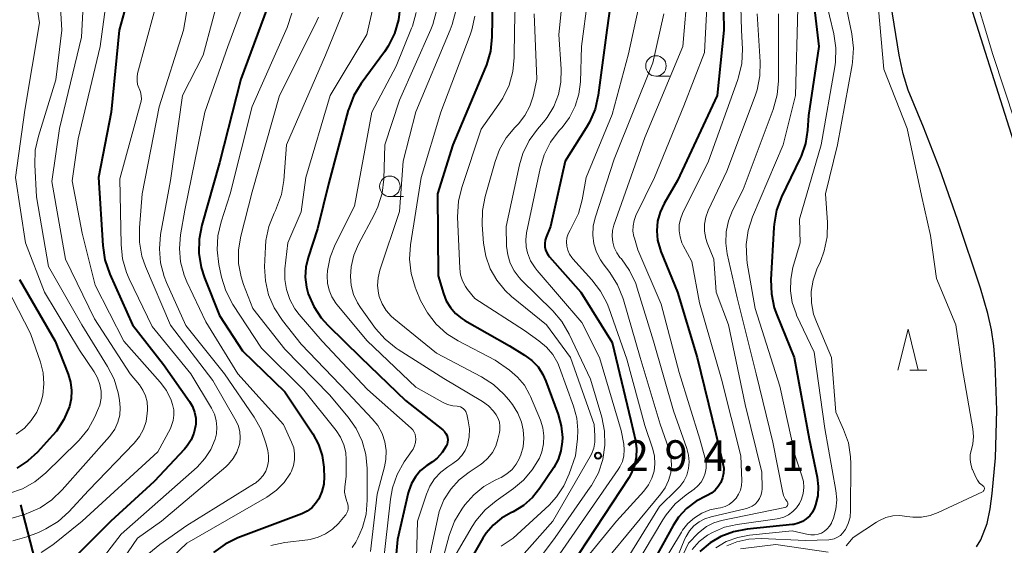
# Model space of a CAD drawing. Units: metres. Extents: x -66000 to -64000, y 22500 to 24000.
# Drawn here: x -65841 to -65721, y 23222 to 23286 of the extents above; entities that cross this region are included whole.
import ezdxf

# ---------------------------------------------------------------- set-up
doc = ezdxf.new("R2010")
doc.units = ezdxf.units.M
for name, color, linetype, lineweight in [('110600_大字・町・丁目界', 7, 'Continuous', 40), ('510100_河川', 7, 'Continuous', 30), ('633100_広葉樹林', 7, 'Continuous', 13), ('633200_針葉樹林', 7, 'Continuous', 13), ('710100_等高線(計曲線)', 7, 'Continuous', 40), ('710200_等高線(主曲線)', 7, 'Continuous', 13), ('731200_図化機測定による標高点', 7, 'Continuous', 40)]:
    doc.layers.add(name, color=color, linetype=linetype, lineweight=lineweight)
doc.styles.add('Style-WORKING', font='MS Gothic.ttf')

msp = doc.modelspace()

# ---------------------------------------------------------------- linework, layer by layer
at = {"layer": '110600_大字・町・丁目界', "linetype": 'Continuous', "lineweight": 40}
msp.add_line((-65838.17, 23214.88), (-65841.27, 23226.99), dxfattribs=at)
at = {"layer": '510100_河川', "linetype": 'Continuous', "lineweight": 30, "flags": 128}
for points in [[(-65697.53, 23356.33), (-65706.04, 23347.11), (-65721, 23332.53), (-65724.86, 23328.61), (-65726.71, 23325.49), (-65728.21, 23322.17), (-65728.3, 23321.97), (-65729.54, 23318.71), (-65729.96, 23317.13), (-65730.57, 23312.51), (-65730.61, 23309.94), (-65730.16, 23305.17), (-65729.62, 23302.32), (-65724.74, 23286.56), (-65717.82, 23264.7), (-65715.4, 23255.29), (-65713.75, 23245.1), (-65713.66, 23241.86)], [(-65724.46, 23221.87), (-65723.94, 23222.72), (-65723.16, 23224.72), (-65722.8, 23226.51), (-65722.56, 23228.37), (-65722.16, 23232.75), (-65721.99, 23238.55), (-65722.17, 23244.25), (-65722.37, 23246.43), (-65722.63, 23248.36), (-65723.07, 23250.36), (-65723.96, 23253.48), (-65726.79, 23261.86), (-65728.96, 23268), (-65730.93, 23273.14), (-65732.81, 23277.67), (-65733.42, 23279.67), (-65733.92, 23281.95), (-65735.33, 23290.82)]]:
    msp.add_lwpolyline(points, dxfattribs=at)
at = {"layer": '633100_広葉樹林', "linetype": 'Continuous', "lineweight": 13}
for p, q in [((-65763.65, 23279.38), (-65761.98, 23279.38)), ((-65796.17, 23264.67), (-65794.5, 23264.67))]:
    msp.add_line(p, q, dxfattribs=at)
for centre in [(-65763.65, 23280.63), (-65796.17, 23265.92)]:
    msp.add_circle(centre, 1.25, dxfattribs=at)
at = {"layer": '633200_針葉樹林', "linetype": 'Continuous', "lineweight": 13}
msp.add_line((-65732.63, 23243.45), (-65730.55, 23243.45), dxfattribs=at)
at = {"layer": '633200_針葉樹林', "linetype": 'Continuous', "lineweight": 13, "flags": 128}
msp.add_lwpolyline([(-65734.09, 23243.45), (-65732.84, 23248.45), (-65731.59, 23243.45)], dxfattribs=at)
at = {"layer": '710100_等高線(計曲線)', "linetype": 'Continuous', "lineweight": 40, "flags": 128}
for points, elevation in [([(-65755.56, 23296.44), (-65755.34, 23285), (-65756.18, 23277), (-65761, 23266.65), (-65762.64, 23263.83), (-65763.13, 23262.78), (-65763.44, 23261.66), (-65763.54, 23260.5), (-65763.44, 23259.35), (-65763.15, 23258.23), (-65763.05, 23257.97), (-65761.02, 23252.98), (-65758.6, 23245), (-65756.34, 23235.66), (-65755.46, 23232.05), (-65755.37, 23231.46), (-65755.39, 23230.87), (-65755.5, 23230.29), (-65755.72, 23229.74), (-65756.03, 23229.24), (-65756.42, 23228.79), (-65756.88, 23228.42), (-65757.4, 23228.14), (-65757.46, 23228.11), (-65758.75, 23227.44), (-65759.9, 23226.56), (-65760.88, 23225.49), (-65761.56, 23224.46), (-65766.53, 23215.47)], 280), ([(-65768.15, 23295.85), (-65769.65, 23285), (-65770.71, 23277.07), (-65771.09, 23275.37), (-65771.76, 23273.76), (-65772.17, 23273.05), (-65774.73, 23269), (-65776.52, 23261), (-65777.07, 23259.69), (-65777.19, 23259.32), (-65777.24, 23258.93), (-65777.23, 23258.54), (-65777.14, 23258.15), (-65777, 23257.79), (-65776.79, 23257.46), (-65776.67, 23257.32), (-65772.82, 23253), (-65769, 23246.82), (-65766.7, 23237.3), (-65766.15, 23234.85), (-65766.01, 23233.83), (-65766.05, 23232.8), (-65766.27, 23231.8), (-65766.66, 23230.84), (-65766.97, 23230.31), (-65773.07, 23221)], 290), ([(-65826.81, 23293.85), (-65829.28, 23285), (-65830.25, 23275), (-65831.79, 23267), (-65831.27, 23258.67), (-65831.02, 23256.94), (-65830.41, 23255.17), (-65827.62, 23249), (-65823.85, 23244.15), (-65820.67, 23239.64), (-65820.3, 23239), (-65820.04, 23238.3), (-65819.91, 23237.57), (-65819.91, 23236.83), (-65819.93, 23236.64), (-65820.12, 23235.77), (-65820.46, 23234.95), (-65820.93, 23234.2), (-65821.28, 23233.8), (-65825, 23229.85), (-65830.28, 23225), (-65835.48, 23219.79)], 330), ([(-65783.53, 23293), (-65783.7, 23284.18), (-65783.89, 23282.44), (-65784.38, 23280.77), (-65784.49, 23280.49), (-65788.49, 23271), (-65790.36, 23265), (-65790.27, 23255), (-65789.63, 23252.83), (-65789.28, 23251.92), (-65788.78, 23251.09), (-65788.14, 23250.36), (-65787.38, 23249.76), (-65787.03, 23249.54), (-65781.56, 23246.44), (-65779.7, 23245.3), (-65778.82, 23244.64), (-65778.06, 23243.84), (-65777.46, 23242.92), (-65777.09, 23242.11), (-65775.59, 23238.03), (-65775.22, 23236.66), (-65775.09, 23235.24), (-65775.1, 23234.71), (-65775.27, 23233.61), (-65775.62, 23232.55), (-65776.15, 23231.57), (-65777.84, 23229.02), (-65778.75, 23227.87), (-65779.84, 23226.9), (-65781.09, 23226.13), (-65781.37, 23226), (-65782.52, 23225.36), (-65783.53, 23224.52), (-65784.39, 23223.52), (-65784.79, 23222.91), (-65787.09, 23218.91)], 300), ([(-65744.67, 23291), (-65743.75, 23283), (-65745, 23274.57), (-65745.13, 23272.79), (-65745.38, 23271.16), (-65745.92, 23269.61), (-65746.02, 23269.38), (-65748.29, 23264.65), (-65748.9, 23263.01), (-65749.21, 23261.3), (-65749.25, 23260.89), (-65749.6, 23254.53), (-65749.54, 23252.78), (-65749.18, 23251.08), (-65748.87, 23250.2), (-65746.75, 23245), (-65744.94, 23235.06), (-65743.96, 23230.38), (-65743.82, 23229.24), (-65743.88, 23228.1), (-65744.14, 23226.99), (-65744.28, 23226.62), (-65744.53, 23226.11), (-65744.86, 23225.66), (-65745.27, 23225.27), (-65745.74, 23224.96), (-65746.26, 23224.74), (-65746.81, 23224.6), (-65746.96, 23224.59), (-65752.52, 23224.02), (-65754.16, 23223.71), (-65755.72, 23223.12), (-65757.04, 23222.34), (-65758.29, 23221.3)], 270), ([(-65811.12, 23287.83), (-65814.4, 23279), (-65817, 23268.78), (-65819.16, 23261.18), (-65819.49, 23259.47), (-65819.52, 23257.73), (-65819.24, 23256.01), (-65818.83, 23254.74), (-65817, 23250.15), (-65814.19, 23245.81), (-65809, 23240.81), (-65805.6, 23235.66), (-65804.91, 23234.38), (-65804.45, 23233.01), (-65804.24, 23231.58), (-65804.23, 23231.35), (-65804.2, 23230.46), (-65804.26, 23229.53), (-65804.47, 23228.62), (-65804.86, 23227.72), (-65805.25, 23227.14), (-65805.73, 23226.64), (-65806.28, 23226.23), (-65806.93, 23225.91), (-65814.74, 23222.94), (-65816.31, 23222.17), (-65817.72, 23221.15)], 320), ([(-65794.91, 23287.99), (-65795.11, 23286.26), (-65795.61, 23284.59), (-65796.39, 23283.03), (-65796.84, 23282.36), (-65799.67, 23278.5), (-65800.57, 23277.01), (-65801.2, 23275.38), (-65801.25, 23275.21), (-65803.64, 23266.36), (-65805, 23260.73), (-65806.17, 23257.21), (-65806.45, 23256.03), (-65806.52, 23254.81), (-65806.38, 23253.6), (-65806.16, 23252.79), (-65805.48, 23251.25), (-65804.55, 23249.84), (-65803.75, 23248.95), (-65799.71, 23245), (-65794.27, 23239.73), (-65789.7, 23236.14), (-65789.5, 23235.95), (-65789.34, 23235.73), (-65789.21, 23235.49), (-65789.13, 23235.22), (-65789.1, 23234.95), (-65789.11, 23234.67), (-65789.18, 23234.4), (-65789.28, 23234.17), (-65789.77, 23233.39), (-65790.39, 23232.71), (-65790.97, 23232.26), (-65791.66, 23231.78), (-65792.41, 23231.17), (-65793.04, 23230.43), (-65793.53, 23229.6), (-65793.87, 23228.69), (-65793.93, 23228.46), (-65795.25, 23222.75), (-65795.75, 23216.88)], 310), ([(-65841.46, 23254.54), (-65837.1, 23247), (-65835.48, 23242.95), (-65835.19, 23241.98), (-65835.07, 23240.97), (-65835.13, 23239.95), (-65835.35, 23239), (-65836.01, 23237.44), (-65836.93, 23236.01), (-65837.41, 23235.45), (-65839.25, 23233.42), (-65840.42, 23232.35), (-65841.75, 23231.49)], 340)]:
    msp.add_lwpolyline(points, dxfattribs=dict(at, elevation=elevation))
at = {"layer": '710200_等高線(主曲線)', "linetype": 'Continuous', "lineweight": 13, "flags": 128}
for points, elevation in [([(-65715.69, 23261.53), (-65722.49, 23282.02), (-65725.11, 23290.88), (-65728.57, 23304.97), (-65729.54, 23315.25), (-65730.01, 23316.72)], 264), ([(-65753.52, 23296.48), (-65753.19, 23285), (-65753.09, 23282.69), (-65753.16, 23280.95), (-65753.54, 23279.25), (-65753.67, 23278.87), (-65757.22, 23269), (-65760.39, 23262.61), (-65760.66, 23261.92), (-65760.8, 23261.2), (-65760.82, 23260.46), (-65760.71, 23259.73), (-65760.47, 23259.03), (-65760.31, 23258.69), (-65759.25, 23256.75), (-65758.34, 23251.66), (-65755.65, 23242.35), (-65753.26, 23233), (-65753.16, 23229.92), (-65753.19, 23229.35), (-65753.32, 23228.8), (-65753.54, 23228.28), (-65753.85, 23227.81), (-65754.24, 23227.39), (-65754.7, 23227.05), (-65755.2, 23226.8), (-65755.75, 23226.63), (-65756.03, 23226.59), (-65757.07, 23226.37), (-65758.05, 23225.98), (-65758.95, 23225.42), (-65759.74, 23224.72), (-65760.4, 23223.89), (-65760.53, 23223.67), (-65765.73, 23215)], 278), ([(-65833.28, 23295), (-65833.86, 23284.14), (-65836.56, 23273), (-65837.5, 23266.5), (-65835.84, 23257), (-65832.29, 23249.71), (-65827.9, 23243), (-65826.79, 23241.66), (-65826.36, 23241.02), (-65826.04, 23240.31), (-65825.85, 23239.57), (-65825.79, 23238.8), (-65825.8, 23238.57), (-65825.82, 23238.18), (-65825.97, 23237.18), (-65826.29, 23236.22), (-65826.77, 23235.33), (-65827.43, 23234.51), (-65833, 23228.73), (-65835.43, 23226.12), (-65836.73, 23224.96), (-65838.21, 23224.04), (-65839.14, 23223.62), (-65840.56, 23223.08), (-65842.24, 23222.59)], 334), ([(-65780.65, 23295), (-65780.95, 23285.05), (-65780.98, 23281.68), (-65781.14, 23279.95), (-65781.6, 23278.27), (-65782.35, 23276.69), (-65782.84, 23275.95), (-65785, 23272.92), (-65787.38, 23265.78), (-65787.79, 23264.09), (-65787.89, 23262.19), (-65787.62, 23255.87), (-65787.52, 23255.1), (-65787.29, 23254.36), (-65786.93, 23253.68), (-65786.68, 23253.32), (-65785.8, 23252.2), (-65779.71, 23248.29), (-65777.95, 23247.05), (-65777.03, 23246.28), (-65776.26, 23245.36), (-65775.66, 23244.32), (-65775.45, 23243.79), (-65773.71, 23239.06), (-65773.32, 23237.6), (-65773.18, 23236.1), (-65773.24, 23235.06), (-65773.49, 23233), (-65774.24, 23230.78), (-65774.9, 23229.3), (-65775.8, 23227.95), (-65776.72, 23226.96), (-65781.1, 23222.9), (-65782.55, 23221.95)], 298), ([(-65774.47, 23295), (-65775.51, 23284.49), (-65775.24, 23280.23), (-65775.27, 23278.66), (-65775.58, 23277.13), (-65776.15, 23275.66), (-65776.96, 23274.33), (-65777.39, 23273.78), (-65778.14, 23272.92), (-65779.15, 23271.5), (-65779.91, 23269.93), (-65780.33, 23268.53), (-65781.96, 23261), (-65781.9, 23258.59), (-65781.77, 23257.55), (-65781.47, 23256.54), (-65781, 23255.61), (-65780.38, 23254.77), (-65780.11, 23254.48), (-65776.27, 23250.71), (-65775.14, 23249.38), (-65774.24, 23247.83), (-65771.66, 23242.34), (-65770.28, 23237.72), (-65769.93, 23236.01), (-65769.89, 23234.27), (-65770.14, 23232.55), (-65770.69, 23230.9), (-65771.52, 23229.37), (-65771.68, 23229.14), (-65775.98, 23223), (-65780.84, 23216.45)], 294), ([(-65830.13, 23293.87), (-65831.57, 23283), (-65834.26, 23271.74), (-65835, 23266.58), (-65833.8, 23260.2), (-65832.18, 23253.82), (-65828.69, 23247), (-65824.26, 23241.99), (-65823.49, 23240.95), (-65822.91, 23239.78), (-65822.73, 23239.27), (-65822.58, 23238.62), (-65822.56, 23237.96), (-65822.65, 23237.3), (-65822.85, 23236.67), (-65823, 23236.34), (-65824.55, 23233.45), (-65833.78, 23225), (-65837.37, 23222.1), (-65838.79, 23221.15)], 332), ([(-65819.79, 23294.23), (-65821.38, 23285), (-65824.37, 23275.63), (-65826.45, 23265), (-65826.79, 23260.85), (-65826.79, 23259.11), (-65826.48, 23257.39), (-65826.03, 23256.11), (-65823, 23248.97), (-65817.8, 23242.2), (-65814.98, 23237.23), (-65814.69, 23236.59), (-65814.52, 23235.92), (-65814.46, 23235.23), (-65814.53, 23234.53), (-65814.59, 23234.25), (-65814.89, 23233.41), (-65815.33, 23232.64), (-65815.9, 23231.95), (-65816.24, 23231.63), (-65824.08, 23225), (-65827, 23222.9), (-65831.65, 23216.11)], 326), ([(-65771.21, 23294.79), (-65772.73, 23283), (-65772.89, 23278.7), (-65773.07, 23277.17), (-65773.53, 23275.7), (-65774.23, 23274.32), (-65775.13, 23273.12), (-65775.48, 23272.73), (-65776.53, 23271.33), (-65777.31, 23269.78), (-65777.82, 23268.11), (-65779.47, 23260.23), (-65779.57, 23259.38), (-65779.53, 23258.52), (-65779.36, 23257.8), (-65778.98, 23256.83), (-65778.43, 23255.95), (-65778.18, 23255.64), (-65772.71, 23249.29), (-65770.55, 23245), (-65767.91, 23236.09), (-65767.59, 23234.41), (-65767.52, 23233.7), (-65767.58, 23232.98), (-65767.75, 23232.29), (-65768.05, 23231.64), (-65768.25, 23231.32), (-65775.38, 23221)], 292), ([(-65836.74, 23293.26), (-65836.26, 23285), (-65837, 23278.94), (-65839.14, 23272.04), (-65839.51, 23270.34), (-65839.57, 23268.55), (-65839.36, 23264.64), (-65837.88, 23256.12), (-65833.83, 23249), (-65830.67, 23243.91), (-65829.88, 23242.36), (-65829.38, 23240.69), (-65829.33, 23240.48), (-65829.21, 23239.79), (-65829.12, 23238.88), (-65829.19, 23237.97), (-65829.41, 23237.08), (-65829.79, 23236.25), (-65830.31, 23235.49), (-65830.43, 23235.34), (-65836.21, 23228.81), (-65837.48, 23227.61), (-65838.93, 23226.64), (-65840.05, 23226.12), (-65840.83, 23225.82), (-65842.5, 23225.33)], 336), ([(-65764.64, 23293), (-65767, 23282.12), (-65769, 23274.71), (-65772.16, 23267), (-65772.66, 23264.28), (-65773.13, 23262.6), (-65773.97, 23260.88), (-65774.15, 23260.58), (-65774.38, 23260.12), (-65774.53, 23259.63), (-65774.59, 23259.12), (-65774.55, 23258.61), (-65774.43, 23258.11), (-65774.23, 23257.64), (-65773.95, 23257.22), (-65773.81, 23257.06), (-65771.47, 23254.51), (-65770.41, 23253.12), (-65769.6, 23251.58), (-65769.41, 23251.07), (-65767.2, 23244.8), (-65765, 23236.68), (-65764.04, 23233.8), (-65763.83, 23232.92), (-65763.78, 23232.02), (-65763.88, 23231.12), (-65764.14, 23230.26), (-65764.54, 23229.45), (-65765.12, 23228.67), (-65768.47, 23225), (-65775.09, 23216.91)], 288), ([(-65741.37, 23292.63), (-65739.72, 23284.55), (-65739.52, 23282.82), (-65739.63, 23281.08), (-65739.68, 23280.77), (-65741.46, 23271), (-65742.92, 23265), (-65742.69, 23261.48), (-65742.73, 23259.74), (-65743.07, 23258.03), (-65743.55, 23256.73), (-65743.97, 23255.79), (-65744.44, 23254.47), (-65744.66, 23253.08), (-65744.64, 23251.67), (-65744.38, 23250.29), (-65744.04, 23249.35), (-65742.2, 23245), (-65741.68, 23238.32), (-65740.72, 23236.21), (-65740.13, 23234.57), (-65739.85, 23232.85), (-65739.82, 23231.99), (-65739.86, 23226.31), (-65739.93, 23225.49), (-65740.15, 23224.7), (-65740.5, 23223.96), (-65740.55, 23223.89), (-65740.8, 23223.55)], 266), ([(-65839.79, 23291), (-65839, 23285.91), (-65840.79, 23275.21), (-65841.92, 23267), (-65840.7, 23259), (-65838.39, 23253), (-65834.11, 23245.89), (-65832.31, 23243.25), (-65831.89, 23242.51), (-65831.61, 23241.71), (-65831.47, 23240.87), (-65831.48, 23240.02), (-65831.64, 23239.19), (-65831.89, 23238.51), (-65832.22, 23237.76), (-65833.07, 23236.24), (-65834.17, 23234.89), (-65834.36, 23234.69), (-65838.22, 23230.92), (-65839.57, 23229.81), (-65841.09, 23228.96), (-65842.74, 23228.38)], 338), ([(-65823.98, 23291), (-65827, 23279.69), (-65827.08, 23279.25), (-65827.08, 23278.8), (-65827, 23278.36), (-65826.85, 23277.94), (-65826.82, 23277.87), (-65826.65, 23277.46), (-65826.56, 23277.03), (-65826.55, 23276.59), (-65826.61, 23276.15), (-65826.64, 23276.06), (-65829.16, 23266.84), (-65829.03, 23258.79), (-65828.86, 23257.06), (-65828.38, 23255.38), (-65828.04, 23254.6), (-65825.23, 23248.77), (-65820.5, 23243), (-65817.98, 23238.8), (-65817.62, 23238.07), (-65817.4, 23237.3), (-65817.32, 23236.49), (-65817.37, 23235.68), (-65817.53, 23235), (-65818.05, 23233.77), (-65818.77, 23232.65), (-65819.74, 23231.61), (-65829, 23223.39), (-65832.4, 23219)], 328), ([(-65816.62, 23290.78), (-65819, 23281.93), (-65821.51, 23277), (-65823, 23266.64), (-65824.19, 23260.04), (-65824.34, 23258.3), (-65824.2, 23256.57), (-65823.75, 23254.88), (-65823.47, 23254.18), (-65821.1, 23248.9), (-65816.4, 23243), (-65812.77, 23237.71), (-65811.91, 23236.19), (-65811.33, 23234.51), (-65811.1, 23233.62), (-65811, 23232.98), (-65811.01, 23232.34), (-65811.13, 23231.71), (-65811.35, 23231.11), (-65811.68, 23230.56), (-65812.1, 23230.07), (-65812.6, 23229.66), (-65812.73, 23229.58), (-65821, 23224.46), (-65824.3, 23222.16), (-65825.63, 23221.04)], 324), ([(-65797.54, 23290.9), (-65799, 23284.46), (-65803.49, 23277), (-65806.46, 23267), (-65807, 23262.8), (-65808.66, 23259), (-65809, 23255.83), (-65809.02, 23254.55), (-65808.82, 23253.29), (-65808.4, 23252.07), (-65807.78, 23250.95), (-65807.25, 23250.26), (-65804.44, 23247), (-65798.91, 23241.09), (-65793.58, 23236.36), (-65793.37, 23236.14), (-65793.21, 23235.89), (-65793.09, 23235.62), (-65793.02, 23235.32), (-65793, 23235.07), (-65793.04, 23234.63), (-65793.15, 23234.21), (-65793.34, 23233.81), (-65793.44, 23233.65), (-65794.42, 23232.23), (-65795.27, 23230.71), (-65795.86, 23229.07), (-65796.11, 23227.68), (-65797, 23219.72)], 312), ([(-65759.76, 23290.24), (-65760.38, 23283), (-65765, 23271.89), (-65768.78, 23261.19), (-65768.96, 23260.51), (-65769.01, 23259.81), (-65768.94, 23259.11), (-65768.75, 23258.43), (-65768.45, 23257.8), (-65768.05, 23257.23), (-65767.88, 23257.04), (-65766.87, 23255.62), (-65766.12, 23254.04), (-65765.93, 23253.48), (-65763.94, 23247), (-65761.5, 23238.5), (-65759.87, 23233.87), (-65759.66, 23233.07), (-65759.6, 23232.25), (-65759.67, 23231.43), (-65759.89, 23230.63), (-65760.25, 23229.89), (-65760.73, 23229.22), (-65761.04, 23228.89), (-65763.22, 23226.78), (-65771, 23214.2)], 284), ([(-65813.79, 23289), (-65815.96, 23283), (-65818.79, 23275), (-65821.22, 23263), (-65821.75, 23260), (-65821.9, 23258.34), (-65821.75, 23256.68), (-65821.32, 23255.07), (-65820.98, 23254.25), (-65818.65, 23249.35), (-65814.75, 23243), (-65809.18, 23236.82), (-65808.18, 23234.64), (-65807.93, 23233.96), (-65807.81, 23233.24), (-65807.81, 23232.51), (-65807.94, 23231.79), (-65808.2, 23231.11), (-65808.33, 23230.86), (-65809.09, 23229.74), (-65810.03, 23228.78), (-65811.21, 23227.94), (-65821, 23222.29), (-65823.66, 23219.75)], 322), ([(-65742.95, 23289), (-65741.91, 23284.56), (-65741.66, 23282.84), (-65741.71, 23281.1), (-65741.79, 23280.54), (-65743.47, 23271), (-65746.1, 23261.9), (-65746.03, 23259), (-65746.9, 23256), (-65747.18, 23254.59), (-65747.21, 23253.15), (-65746.99, 23251.73), (-65746.53, 23250.36), (-65746.45, 23250.17), (-65744.33, 23245.67), (-65743, 23236.33), (-65741.66, 23228.75), (-65741.56, 23227.61), (-65741.66, 23226.46), (-65741.96, 23225.36), (-65742.19, 23224.81), (-65742.21, 23224.75), (-65742.43, 23224.37), (-65742.72, 23224.04), (-65743.05, 23223.76), (-65743.43, 23223.54), (-65743.84, 23223.39), (-65744.28, 23223.32), (-65744.71, 23223.32), (-65745.03, 23223.37), (-65747, 23223.81), (-65752.21, 23223.29), (-65753.66, 23223.01), (-65755.05, 23222.49), (-65756.32, 23221.74)], 268), ([(-65801.28, 23288.8), (-65804.04, 23281.96), (-65808.79, 23271), (-65809.14, 23266.65), (-65809.43, 23264.93), (-65810.01, 23263.29), (-65810.17, 23262.97), (-65810.33, 23262.64), (-65810.98, 23261.02), (-65811.33, 23259.31), (-65811.39, 23258.51), (-65811.48, 23256.08), (-65811.39, 23254.35), (-65811, 23252.66), (-65810.33, 23251.06), (-65809.31, 23249.51), (-65807, 23246.62), (-65801.33, 23240.67), (-65798.32, 23237.52), (-65797.65, 23236.67), (-65797.13, 23235.72), (-65796.79, 23234.7), (-65796.63, 23233.63), (-65796.65, 23232.55), (-65796.82, 23231.64), (-65797.72, 23228.28), (-65798.52, 23221.3)], 314), ([(-65757.4, 23288.6), (-65757.72, 23282.28), (-65760.24, 23275.76), (-65763.84, 23267), (-65766.09, 23262.34), (-65766.32, 23261.73), (-65766.45, 23261.08), (-65766.46, 23260.43), (-65766.35, 23259.78), (-65766.29, 23259.58), (-65765.85, 23258.15), (-65763, 23251.53), (-65760.82, 23243.18), (-65758.27, 23235), (-65757.63, 23232.66), (-65757.53, 23232.07), (-65757.53, 23231.46), (-65757.63, 23230.87), (-65757.83, 23230.3), (-65758.13, 23229.78), (-65758.52, 23229.31), (-65758.98, 23228.92), (-65759.97, 23228.23), (-65761.3, 23227.1), (-65762.41, 23225.76), (-65762.8, 23225.17), (-65768.62, 23215.38)], 282), ([(-65746.31, 23287.69), (-65746.6, 23277), (-65748.08, 23271), (-65751.83, 23262.19), (-65752.38, 23260.53), (-65752.62, 23258.81), (-65752.56, 23257.07), (-65752.48, 23256.53), (-65751.51, 23251), (-65748.52, 23241.48), (-65746.64, 23233), (-65745.81, 23230.54), (-65745.63, 23229.83), (-65745.59, 23229.1), (-65745.67, 23228.37), (-65745.87, 23227.67), (-65746.11, 23227.17), (-65746.47, 23226.63), (-65746.91, 23226.16), (-65747.43, 23225.78), (-65748.01, 23225.5), (-65748.63, 23225.32), (-65748.83, 23225.29), (-65753.72, 23224.6), (-65755.27, 23224.25), (-65756.73, 23223.62), (-65757.34, 23223.27), (-65758.35, 23222.5), (-65759.22, 23221.55)], 272), ([(-65808.15, 23287.09), (-65808.73, 23285.34), (-65813, 23275.68), (-65815.68, 23265), (-65816.81, 23261.58), (-65817.2, 23259.88), (-65817.3, 23258.14), (-65817.08, 23256.35), (-65816.75, 23254.8), (-65816.23, 23253.14), (-65815.35, 23251.46), (-65811.88, 23246.12), (-65806.67, 23241), (-65802.74, 23236.08), (-65802.19, 23235.25), (-65801.8, 23234.34), (-65801.56, 23233.38), (-65801.5, 23232.5), (-65801.51, 23230.49), (-65801.68, 23229.17), (-65801.7, 23228.56), (-65801.61, 23227.96), (-65801.43, 23227.38), (-65801.4, 23227.31), (-65801.31, 23227.06), (-65801.27, 23226.79), (-65801.27, 23226.52), (-65801.32, 23226.26), (-65801.42, 23226.01), (-65801.56, 23225.78), (-65801.64, 23225.68), (-65802.47, 23224.71), (-65803.19, 23224), (-65804.03, 23223.43), (-65804.95, 23223.02), (-65805.93, 23222.77), (-65806.18, 23222.73), (-65809.03, 23222.39), (-65810.73, 23222.04)], 318), ([(-65804.91, 23286.58), (-65805.3, 23285.69), (-65809.65, 23277), (-65813, 23265.23), (-65814.4, 23259.83), (-65814.68, 23258.17), (-65814.67, 23256.49), (-65814.36, 23254.84), (-65814.06, 23253.91), (-65812.92, 23251), (-65809, 23246), (-65803.57, 23240.43), (-65801.27, 23237.71), (-65800.29, 23236.33), (-65799.56, 23234.79), (-65799.11, 23233.14), (-65798.95, 23231.44), (-65798.93, 23227.55), (-65799.07, 23225.87), (-65799.5, 23224.24), (-65800.1, 23222.9), (-65800.35, 23222.43), (-65800.8, 23221.76)], 316), ([(-65792.94, 23287.16), (-65793.42, 23285.48), (-65793.51, 23285.25), (-65795.41, 23280.59), (-65798.36, 23275), (-65800.5, 23263.5), (-65802.85, 23258.79), (-65803.46, 23257.25), (-65803.79, 23255.63), (-65803.84, 23255), (-65803.8, 23254.1), (-65803.61, 23253.23), (-65803.27, 23252.4), (-65802.79, 23251.64), (-65802.65, 23251.46), (-65798.96, 23247.04), (-65793, 23241.36), (-65789.76, 23239.55), (-65789.13, 23239.26), (-65788.46, 23239.09), (-65787.96, 23239.04), (-65787.74, 23239.02), (-65787.53, 23238.95), (-65787.34, 23238.85), (-65787.16, 23238.72), (-65787.01, 23238.56), (-65786.89, 23238.38), (-65786.81, 23238.17), (-65786.78, 23238.07), (-65786.59, 23237.26), (-65786.45, 23236.29), (-65786.48, 23235.32), (-65786.7, 23234.3), (-65786.98, 23233.63), (-65787.37, 23233.02), (-65787.86, 23232.48), (-65788.46, 23232.03), (-65789.08, 23231.64), (-65789.95, 23230.98), (-65790.7, 23230.18), (-65791.29, 23229.26), (-65791.71, 23228.28), (-65792.79, 23225), (-65792.94, 23219.02)], 308), ([(-65790.47, 23287.37), (-65790.93, 23285.68), (-65791.17, 23285.08), (-65795, 23276.47), (-65796.77, 23271), (-65796.92, 23266.8), (-65797.13, 23265.07), (-65797.64, 23263.41), (-65798.09, 23262.45), (-65800.01, 23258.85), (-65800.58, 23257.51), (-65800.92, 23256.08), (-65801, 23254.9), (-65800.9, 23253.78), (-65800.61, 23252.69), (-65800.13, 23251.67), (-65799.76, 23251.1), (-65797.91, 23248.55), (-65796.76, 23247.24), (-65795.41, 23246.14), (-65795.16, 23245.98), (-65789.56, 23242.44), (-65784.84, 23239.61), (-65784.12, 23239.09), (-65783.5, 23238.44), (-65783.18, 23238), (-65782.94, 23237.56), (-65782.79, 23237.09), (-65782.72, 23236.6), (-65782.74, 23236.11), (-65782.79, 23235.84), (-65782.97, 23235), (-65783.24, 23234.17), (-65783.64, 23233.39), (-65784.18, 23232.7), (-65784.82, 23232.11), (-65785.14, 23231.88), (-65786.5, 23231), (-65787.71, 23230.05), (-65788.74, 23228.91), (-65789.56, 23227.61), (-65790.13, 23226.18), (-65790.33, 23225.4), (-65791.84, 23218.16)], 306), ([(-65788.12, 23287.38), (-65788.54, 23285.69), (-65788.79, 23285.04), (-65793, 23275.03), (-65794.54, 23269), (-65795, 23262.85), (-65797.4, 23255.67), (-65797.62, 23254.75), (-65797.68, 23253.8), (-65797.57, 23252.86), (-65797.47, 23252.44), (-65797.13, 23251.56), (-65796.64, 23250.76), (-65796.03, 23250.05), (-65795.69, 23249.75), (-65790.49, 23245.51), (-65784.98, 23242.64), (-65783.51, 23241.71), (-65782.23, 23240.53), (-65781.65, 23239.83), (-65781.2, 23239.24), (-65780.55, 23238.21), (-65780.08, 23237.08), (-65779.86, 23236.14), (-65779.78, 23235.11), (-65779.88, 23234.09), (-65780.16, 23233.09), (-65780.27, 23232.83), (-65780.32, 23232.71), (-65780.72, 23231.98), (-65781.24, 23231.32), (-65781.87, 23230.77), (-65782.58, 23230.33), (-65782.77, 23230.24), (-65783.31, 23230), (-65784.7, 23229.23), (-65785.93, 23228.23), (-65786.99, 23227), (-65787.37, 23226.48), (-65788.26, 23224.99), (-65788.91, 23223.23), (-65790.58, 23217)], 304), ([(-65785.78, 23286.73), (-65786.16, 23285.03), (-65786.36, 23284.43), (-65789.96, 23275), (-65792.34, 23267), (-65793.64, 23258.76), (-65793.76, 23257.02), (-65793.58, 23255.28), (-65793.1, 23253.61), (-65792.96, 23253.27), (-65792.41, 23251.98), (-65791.58, 23250.44), (-65790.51, 23249.07), (-65789.21, 23247.9), (-65787.83, 23247.04), (-65783.31, 23244.69), (-65781.55, 23243.45), (-65780.56, 23242.61), (-65779.73, 23241.61), (-65779.09, 23240.49), (-65778.97, 23240.22), (-65777.78, 23237.35), (-65777.48, 23236.4), (-65777.35, 23235.42), (-65777.39, 23234.43), (-65777.61, 23233.46), (-65777.9, 23232.71), (-65778.76, 23231.27), (-65779.85, 23229.99), (-65781.08, 23228.97), (-65783.2, 23227.5), (-65784.53, 23226.38), (-65785.66, 23225.05), (-65786.11, 23224.35), (-65788.07, 23221)], 302), ([(-65778.55, 23287), (-65778.19, 23279), (-65778.67, 23276.93), (-65779.07, 23275.7), (-65779.67, 23274.56), (-65780.47, 23273.54), (-65780.65, 23273.35), (-65780.9, 23273.1), (-65781.96, 23271.83), (-65782.79, 23270.4), (-65783.32, 23268.97), (-65784.53, 23264.69), (-65784.86, 23262.98), (-65784.88, 23261.21), (-65784.71, 23258.99), (-65784.45, 23257.39), (-65783.91, 23255.85), (-65783.11, 23254.44), (-65782.08, 23253.18), (-65781.3, 23252.47), (-65777.02, 23248.98), (-65774.11, 23245), (-65771.21, 23236.79), (-65771.11, 23235.43), (-65771.11, 23234.66), (-65771.25, 23233.92), (-65771.52, 23233.2), (-65771.69, 23232.89), (-65776.27, 23225), (-65781.64, 23218.93)], 296), ([(-65762.67, 23287), (-65764.03, 23281), (-65768.76, 23269.24), (-65771.08, 23262.08), (-65771.32, 23261.03), (-65771.37, 23259.96), (-65771.24, 23258.9), (-65770.92, 23257.87), (-65770.43, 23256.92), (-65770.1, 23256.44), (-65769.28, 23255.37), (-65768.35, 23253.9), (-65767.68, 23252.29), (-65767.61, 23252.05), (-65765.57, 23245), (-65763.14, 23236.86), (-65762.07, 23233.83), (-65761.82, 23232.88), (-65761.75, 23231.89), (-65761.84, 23230.91), (-65762.11, 23229.96), (-65762.53, 23229.07), (-65763.05, 23228.33), (-65769.65, 23220.35)], 286), ([(-65748.66, 23287), (-65748.67, 23278.82), (-65748.82, 23277.09), (-65749.31, 23275.3), (-65753, 23265.53), (-65754.28, 23262.98), (-65754.79, 23261.7), (-65755.08, 23260.35), (-65755.12, 23258.96), (-65754.93, 23257.65), (-65753.71, 23252.29), (-65751.42, 23243), (-65749.35, 23234.65), (-65748.18, 23228.65), (-65748.04, 23228.14), (-65747.8, 23227.65), (-65747.62, 23227.38), (-65747.58, 23227.32), (-65747.55, 23227.24), (-65747.53, 23227.17), (-65747.53, 23227.09), (-65747.54, 23227.01), (-65747.56, 23226.93), (-65747.6, 23226.86), (-65747.65, 23226.8), (-65747.71, 23226.75), (-65747.77, 23226.71), (-65747.85, 23226.68), (-65747.89, 23226.67), (-65755.62, 23225.06), (-65756.57, 23224.78), (-65757.46, 23224.33), (-65758.25, 23223.74), (-65758.49, 23223.51), (-65759.69, 23222.31), (-65763.11, 23215)], 274), ([(-65751.28, 23287), (-65750.91, 23281.15), (-65750.95, 23279.41), (-65751.29, 23277.7), (-65751.53, 23276.99), (-65755, 23267.76), (-65757.25, 23262.95), (-65757.55, 23262.14), (-65757.7, 23261.28), (-65757.71, 23260.42), (-65757.56, 23259.56), (-65757.37, 23259), (-65756.57, 23257), (-65756.28, 23253), (-65754.79, 23249), (-65752.73, 23239.27), (-65750.71, 23231), (-65750.68, 23229), (-65750.71, 23228.57), (-65750.81, 23228.15), (-65750.98, 23227.76), (-65751.22, 23227.4), (-65751.52, 23227.09), (-65751.87, 23226.84), (-65752.26, 23226.65), (-65752.59, 23226.55), (-65756.91, 23225.54), (-65757.67, 23225.29), (-65758.37, 23224.91), (-65759, 23224.42), (-65759.53, 23223.82), (-65759.95, 23223.14), (-65760.1, 23222.83), (-65761, 23220.65)], 276), ([(-65736.44, 23287.56), (-65735.78, 23280.22), (-65732.94, 23273), (-65731.21, 23264.79), (-65730.11, 23259.89), (-65729.36, 23254.64), (-65727, 23249), (-65726.23, 23243.77), (-65724.93, 23236.29), (-65724.85, 23235.36), (-65724.93, 23234.43), (-65725.1, 23233.75), (-65725.23, 23233.16), (-65725.26, 23232.55), (-65725.18, 23231.95), (-65725, 23231.37), (-65724.97, 23231.3), (-65724.57, 23230.38), (-65724.36, 23230), (-65724.1, 23229.66), (-65723.77, 23229.38), (-65723.68, 23229.32), (-65723.63, 23229.27), (-65723.58, 23229.22), (-65723.54, 23229.16), (-65723.52, 23229.09), (-65723.51, 23229.02), (-65723.5, 23228.95), (-65723.52, 23228.88), (-65723.54, 23228.81), (-65723.57, 23228.75), (-65723.62, 23228.69), (-65723.67, 23228.64), (-65723.74, 23228.6), (-65729.15, 23226.04), (-65730.15, 23225.67), (-65731.2, 23225.48), (-65732.26, 23225.47), (-65733, 23225.58), (-65733.85, 23225.68), (-65734.71, 23225.63), (-65735.54, 23225.43), (-65736.33, 23225.09), (-65736.71, 23224.87), (-65739.54, 23223), (-65740.41, 23222)], 264), ([(-65843.71, 23255), (-65840.08, 23247.92), (-65838.88, 23244.44), (-65838.55, 23243.12), (-65838.45, 23241.76), (-65838.59, 23240.4), (-65838.83, 23239.49), (-65839.32, 23238.33), (-65840, 23237.28), (-65840.85, 23236.36), (-65841.84, 23235.61)], 342), ([(-65740.8, 23223.55), (-65741.11, 23223.25), (-65741.46, 23223.02), (-65741.85, 23222.85), (-65742.26, 23222.75), (-65742.53, 23222.72), (-65745.38, 23222.62), (-65750.77, 23222.86), (-65752.28, 23222.8), (-65753.76, 23222.47), (-65755, 23221.97)], 266), ([(-65742.6, 23221.2), (-65749, 23222.15), (-65753.3, 23221.6)], 264)]:
    msp.add_lwpolyline(points, dxfattribs=dict(at, elevation=elevation))
at = {"layer": '731200_図化機測定による標高点', "linetype": 'Continuous', "lineweight": 40}
msp.add_circle((-65770.72, 23233, 294.13), 0.375, dxfattribs=at)

# ---------------------------------------------------------------- texts
at = {"layer": '731200_図化機測定による標高点', "linetype": 'Continuous', "lineweight": 40, "style": 'Style-WORKING'}
for s, p in [('2', (-65767.35, 23231.13, -10)), ('9', (-65762.6, 23231.13, -10)), ('4', (-65757.85, 23231.13, -10)), ('1', (-65748.35, 23231.13, -10)), ('.', (-65753.1, 23231.13, -10))]:
    msp.add_text(s, height=3.75, dxfattribs=at).set_placement(p)

doc.saveas('drawing.dxf')
